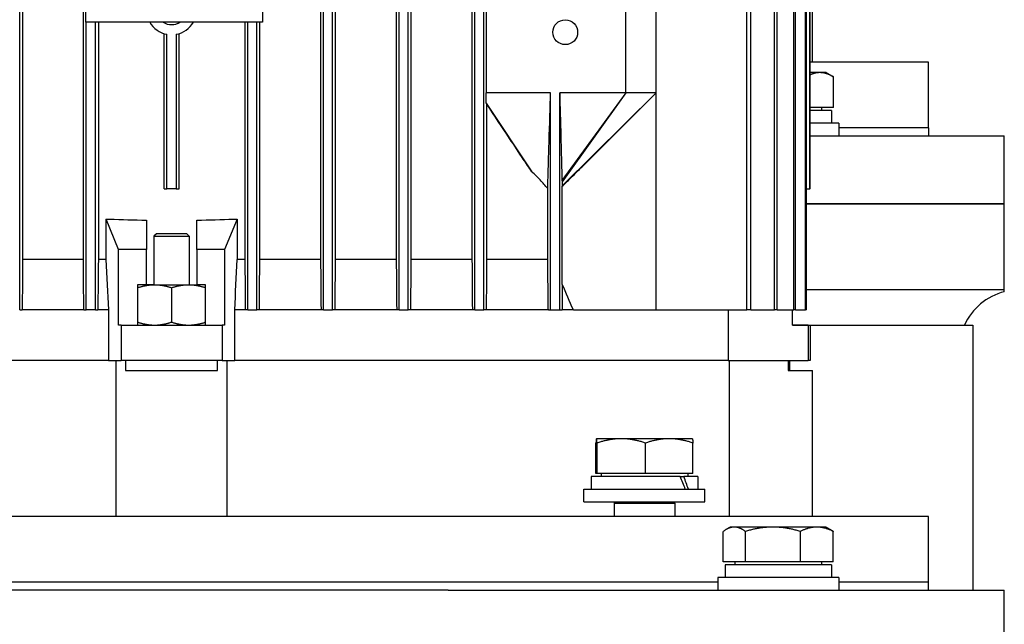
# Model space of a CAD drawing. Units: millimetres. Extents: x 777 to 10450, y 97 to 13620.
# Drawn here: x 2879 to 3041, y 10974 to 11074 of the extents above; entities that cross this region are included whole.
import ezdxf

# ---------------------------------------------------------------- set-up
doc = ezdxf.new("R2010")
doc.units = ezdxf.units.MM
doc.header["$LTSCALE"] = 50
doc.layers.add('Visible Edges(Hillmar_metric)', color=7, linetype='Continuous', lineweight=25)

msp = doc.modelspace()

# ---------------------------------------------------------------- linework, layer by layer
at = {"layer": 'Visible Edges(Hillmar_metric)'}
for p, q in [((2878.6497, 11026.307), (2878.6497, 11179.6404)), ((2928.8164, 11026.307), (2928.8164, 11179.6404)), ((2930.3164, 11026.307), (2930.3164, 11179.6404)), ((2941.3164, 11026.307), (2941.3164, 11179.6404)), ((2942.8164, 11026.307), (2942.8164, 11179.6404)), ((2953.8164, 11026.307), (2953.8164, 11179.6404)), ((2955.3164, 11026.307), (2955.3164, 11179.6404)), ((2998.732, 11026.307), (2998.732, 11179.6404)), ((2999.3529, 11026.307), (2999.3529, 11179.6404)), ((3003.2737, 11026.307), (3003.2737, 11179.6404)), ((3003.7256, 11026.307), (3003.7256, 11179.6404)), ((3006.4643, 11026.307), (3006.4643, 11179.6404)), ((3006.7615, 11026.307), (3006.7615, 11179.6404)), ((3008.4015, 11026.307), (3008.4015, 11179.6404)), ((3008.5528, 11026.307), (3008.5528, 11179.6404)), ((2879.137, 11171.307), (2879.137, 11034.6404)), ((2889.1628, 11034.6404), (2889.1628, 11171.307)), ((2928.3291, 11171.307), (2928.3291, 11034.6404)), ((2930.8037, 11034.6404), (2930.8037, 11171.307)), ((2940.8287, 11171.307), (2940.8287, 11034.6404)), ((2943.3041, 11034.6404), (2943.3041, 11171.307)), ((2953.3281, 11171.307), (2953.3281, 11034.6404)), ((3009.1471, 11046.307), (3009.1471, 11159.6404)), ((3009.1497, 11046.307), (3009.1497, 11159.6404)), ((2889.5664, 11073.807), (2889.5664, 11132.1404)), ((2918.7331, 11132.1404), (2918.7331, 11073.807)), ((3009.5664, 11067.2135), (3009.5664, 11091.307)), ((2955.6556, 11082.1404), (2955.6556, 11062.1404)), ((2978.7331, 11062.1404), (2978.7331, 11082.1404)), ((2983.7331, 11062.1404), (2983.7331, 11082.1404)), ((2918.7331, 11073.807), (2889.5664, 11073.807)), ((2889.6497, 11026.307), (2889.6497, 11073.807)), ((2891.1497, 11026.307), (2891.1497, 11073.807)), ((2891.6367, 11073.807), (2891.6367, 11034.6404)), ((2915.8294, 11073.807), (2915.8294, 11034.6404)), ((2916.3164, 11026.307), (2916.3164, 11073.807)), ((2917.8164, 11026.307), (2917.8164, 11073.807)), ((2918.3034, 11034.6404), (2918.3034, 11073.807)), ((2902.4831, 11046.307), (2902.4831, 11071.9156)), ((2902.9696, 11046.307), (2902.9696, 11071.7942)), ((2904.4965, 11071.7942), (2904.4965, 11046.307)), ((2904.9831, 11046.307), (2904.9831, 11071.9156)), ((3028.7331, 11067.2135), (3009.1497, 11067.2135)), ((3028.7331, 11056.3802), (3028.7331, 11067.2135)), ((3010.7626, 11065.474), (3009.1497, 11065.474)), ((3011.8232, 11065.474), (3010.7626, 11065.474)), ((3011.8232, 11065.474), (3013.0479, 11064.7669)), ((3013.0479, 11059.724), (3013.0479, 11064.7669)), ((2966.3164, 11062.1404), (2955.6556, 11062.1404)), ((2966.3164, 11026.307), (2966.3164, 11062.1404)), ((2967.8164, 11026.307), (2967.8164, 11062.1404)), ((2978.7331, 11062.1404), (2967.8164, 11062.1404)), ((2978.7331, 11062.1404), (2968.1963, 11047.6527)), ((2978.7331, 11062.1404), (2968.2211, 11047.4609)), ((2983.7331, 11062.1404), (2968.2383, 11046.7644)), ((2983.7331, 11062.1404), (2971.4532, 11049.885)), ((2983.7331, 11062.1404), (2978.7331, 11062.1404)), ((2983.7331, 11026.307), (2983.7331, 11062.1404)), ((2955.6924, 11060.438), (2963.2399, 11049.0963)), ((2955.8046, 11034.6404), (2955.8046, 11060.2538)), ((3013.0479, 11059.724), (3009.1497, 11059.724)), ((3012.6982, 11059.224), (3009.1497, 11059.224)), ((3011.0732, 11059.724), (3011.0732, 11059.224)), ((3012.6982, 11059.224), (3012.6982, 11057.1406)), ((3013.9065, 11057.1406), (3009.1497, 11057.1406)), ((3013.9065, 11057.1406), (3013.9065, 11055.0573)), ((3028.7331, 11056.3802), (3013.9065, 11056.3802)), ((3028.7331, 11056.3802), (3013.9065, 11056.3802)), ((3028.7331, 11056.3802), (3028.7331, 11055.0573)), ((3009.1497, 11055.0573), (3021.6252, 11055.0573)), ((3021.6252, 11055.0573), (3041.2331, 11055.0573)), ((3041.2331, 11043.8073), (3041.2331, 11055.0573)), ((2902.4831, 11046.307), (2902.9696, 11046.307)), ((2904.4965, 11046.307), (2902.9696, 11046.307)), ((2904.4965, 11046.307), (2904.9831, 11046.307)), ((2965.8345, 11034.6404), (2965.8345, 11046.3357)), ((2968.2485, 11030.5117), (2968.2485, 11046.7239)), ((3008.5528, 11046.307), (3009.1471, 11046.307)), ((3009.1497, 11046.307), (3009.1471, 11046.307)), ((3008.5528, 11043.8073), (3021.6252, 11043.8073)), ((3021.6252, 11043.8073), (3008.5528, 11043.8073)), ((3021.6252, 11043.8073), (3041.2331, 11043.8073)), ((3041.2331, 11043.8073), (3021.6252, 11043.8073)), ((3041.2331, 11029.6406), (3041.2331, 11043.8073)), ((2892.8997, 11041.307), (2892.911, 11041.307)), ((2892.8997, 11041.307), (2892.8997, 11034.6404)), ((2892.911, 11041.307), (2893.5027, 11041.307)), ((2894.9889, 11036.307), (2892.911, 11041.307)), ((2899.5664, 11041.121), (2899.5664, 11036.307)), ((2907.8997, 11036.307), (2907.8997, 11041.121)), ((2914.5551, 11041.307), (2912.4772, 11036.307)), ((2913.9634, 11041.307), (2914.5551, 11041.307)), ((2914.5551, 11041.307), (2914.5664, 11041.307)), ((2914.5664, 11041.307), (2914.5664, 11034.6404)), ((2901.2331, 11038.8802), (2900.8164, 11038.4635)), ((2900.8164, 11038.4635), (2906.6497, 11038.4635)), ((2900.8164, 11038.4635), (2900.8164, 11030.4737)), ((2906.2331, 11038.8802), (2901.2331, 11038.8802)), ((2906.2331, 11038.8802), (2906.6497, 11038.4635)), ((2906.6497, 11038.4635), (2906.6497, 11030.4737)), ((2899.5664, 11036.307), (2894.9889, 11036.307)), ((2894.9889, 11023.807), (2894.9889, 11036.307)), ((2899.5664, 11030.4737), (2899.5664, 11036.307)), ((2912.4772, 11036.307), (2907.8997, 11036.307)), ((2907.8997, 11036.307), (2907.8997, 11030.4737)), ((2912.4772, 11036.307), (2912.4772, 11023.807)), ((2889.1628, 11034.6404), (2879.137, 11034.6404)), ((2892.8997, 11034.6404), (2891.6367, 11034.6404)), ((2915.8294, 11034.6404), (2914.5664, 11034.6404)), ((2928.3291, 11034.6404), (2918.3034, 11034.6404)), ((2940.8287, 11034.6404), (2930.8037, 11034.6404)), ((2953.3281, 11034.6404), (2943.3041, 11034.6404)), ((2965.8345, 11034.6404), (2955.8046, 11034.6404)), ((2899.5664, 11030.4737), (2898.1081, 11030.4737)), ((2898.1081, 11030.4737), (2898.1081, 11023.807)), ((2900.9206, 11030.4737), (2899.5664, 11030.4737)), ((2900.9206, 11030.4737), (2906.5456, 11030.4737)), ((2903.7331, 11029.9713), (2903.7331, 11024.3094)), ((2906.5456, 11030.4737), (2907.8997, 11030.4737)), ((2909.3581, 11030.4737), (2907.8997, 11030.4737)), ((2909.3581, 11023.807), (2909.3581, 11030.4737)), ((3021.6252, 11029.6406), (3008.5528, 11029.6406)), ((3041.2331, 11029.6406), (3021.6252, 11029.6406)), ((3041.2331, 11029.3231), (3041.2331, 11029.6406)), ((2878.6497, 11026.307), (2879.0608, 11026.307)), ((2889.2409, 11026.307), (2879.0608, 11026.307)), ((2889.2409, 11026.307), (2889.6497, 11026.307)), ((2891.1497, 11026.307), (2889.6497, 11026.307)), ((2891.1497, 11026.307), (2891.5585, 11026.307)), ((2893.3071, 11026.307), (2891.5585, 11026.307)), ((2893.3071, 11026.307), (2893.3071, 11017.9737)), ((2914.159, 11017.9737), (2914.159, 11026.307)), ((2915.9077, 11026.307), (2914.159, 11026.307)), ((2916.3164, 11026.307), (2915.9077, 11026.307)), ((2916.3164, 11026.307), (2917.8164, 11026.307)), ((2918.2252, 11026.307), (2917.8164, 11026.307)), ((2928.4054, 11026.307), (2918.2252, 11026.307)), ((2928.8164, 11026.307), (2928.4054, 11026.307)), ((2928.8164, 11026.307), (2930.3164, 11026.307)), ((2930.7275, 11026.307), (2930.3164, 11026.307)), ((2940.902, 11026.307), (2930.7275, 11026.307)), ((2941.3164, 11026.307), (2940.902, 11026.307)), ((2941.3164, 11026.307), (2942.8164, 11026.307)), ((2943.2309, 11026.307), (2942.8164, 11026.307)), ((2953.3979, 11026.307), (2943.2309, 11026.307)), ((2953.8164, 11026.307), (2953.3979, 11026.307)), ((2953.8164, 11026.307), (2955.3164, 11026.307)), ((2955.7347, 11026.307), (2955.3164, 11026.307)), ((2965.9421, 11026.307), (2955.7347, 11026.307)), ((2965.9421, 11026.307), (2966.3164, 11026.307)), ((2966.3164, 11026.307), (2967.8164, 11026.307)), ((2967.8164, 11026.307), (2968.1977, 11026.307)), ((2970.0698, 11026.307), (2968.1977, 11026.307)), ((2970.0698, 11026.307), (2983.7331, 11026.307)), ((2983.7331, 11026.307), (2998.732, 11026.307)), ((2995.6436, 11026.307), (2995.6436, 11017.9737)), ((2999.3529, 11026.307), (2998.732, 11026.307)), ((2999.3529, 11026.307), (3003.2737, 11026.307)), ((3003.7256, 11026.307), (3003.2737, 11026.307)), ((3003.7256, 11026.307), (3006.4643, 11026.307)), ((3006.2331, 11023.807), (3006.2331, 11026.307)), ((3006.7615, 11026.307), (3006.4643, 11026.307)), ((3006.7615, 11026.307), (3008.4015, 11026.307)), ((3008.5528, 11026.307), (3008.4015, 11026.307)), ((2895.3997, 11023.807), (2894.9889, 11023.807)), ((2895.3997, 11023.807), (2895.3997, 11017.9737)), ((2895.3997, 11023.807), (2912.0664, 11023.807)), ((2912.4772, 11023.807), (2912.0664, 11023.807)), ((2912.0664, 11023.807), (2912.0664, 11017.9737)), ((3006.2331, 11023.8073), (3036.0414, 11023.8073)), ((3008.8198, 11023.807), (3006.2331, 11023.807)), ((3008.8198, 11023.807), (3009.1497, 11023.807)), ((3008.8198, 11023.807), (3008.8198, 11017.9737)), ((3009.1497, 11023.807), (3009.1497, 11017.9737)), ((3036.0414, 11023.8073), (3036.0414, 10980.0573)), ((2893.3071, 11017.9737), (2811.8225, 11017.9737)), ((2893.3071, 11017.9737), (2811.8225, 11017.9737)), ((2893.3071, 11017.9737), (2895.3997, 11017.9737)), ((2894.5664, 10992.2135), (2894.5664, 11017.9737)), ((2912.0664, 11017.9737), (2895.3997, 11017.9737)), ((2896.1389, 11017.9737), (2896.1389, 11016.307)), ((2911.3273, 11016.307), (2911.3273, 11017.9737)), ((2912.0664, 11017.9737), (2914.159, 11017.9737)), ((2912.8997, 10992.2135), (2912.8997, 11017.9737)), ((2995.6436, 11017.9737), (2914.159, 11017.9737)), ((2995.6436, 11017.9737), (2914.159, 11017.9737)), ((2995.6436, 11017.9737), (3008.8198, 11017.9737)), ((2995.7777, 11017.9737), (2995.7777, 10992.2135)), ((3005.5335, 11017.9737), (3005.5335, 11016.307)), ((3005.8164, 11016.307), (3005.8164, 11017.9737)), ((3009.1497, 11017.9737), (3008.8198, 11017.9737)), ((2896.1389, 11016.307), (2911.3273, 11016.307)), ((3005.5335, 11016.307), (3009.5664, 11016.307)), ((3009.5664, 10992.2135), (3009.5664, 11016.307)), ((2973.8023, 10999.3074), (2973.8023, 11004.3503)), ((2973.8928, 11005.0574), (2973.8912, 11005.0564)), ((2973.8944, 11005.0574), (2973.8928, 11005.0574)), ((2977.99, 11005.0574), (2973.8944, 11005.0574)), ((2973.9864, 10999.3074), (2973.9864, 11004.3503)), ((2985.9051, 11005.0574), (2977.99, 11005.0574)), ((2981.9936, 10999.3074), (2981.9936, 11004.3503)), ((2989.7261, 11005.0574), (2985.9051, 11005.0574)), ((2989.7261, 11005.0574), (2989.7277, 11005.0564)), ((2989.8166, 10999.3074), (2989.8166, 11004.3503)), ((2987.7245, 10998.8073), (2973.0178, 10998.8073)), ((2973.0178, 10998.8073), (2973.0178, 10996.724)), ((2973.9864, 10999.3074), (2973.8023, 10999.3074)), ((2981.9936, 10999.3074), (2973.9864, 10999.3074)), ((2974.6428, 10999.3074), (2974.6428, 10998.8073)), ((2989.8166, 10999.3074), (2981.9936, 10999.3074)), ((2987.7245, 10998.8073), (2988.3137, 10998.8073)), ((2990.6011, 10998.8073), (2988.3137, 10998.8073)), ((2988.9761, 10999.3074), (2988.9761, 10998.8073)), ((2990.6011, 10998.8073), (2990.6011, 10996.724)), ((2971.8094, 10996.724), (2991.8094, 10996.724)), ((2971.8094, 10994.6406), (2971.8094, 10996.724)), ((2991.8094, 10994.6406), (2991.8094, 10996.724)), ((2971.8094, 10994.6406), (2991.8094, 10994.6406)), ((2976.9013, 10994.6406), (2976.8094, 10994.4323)), ((2976.8094, 10994.4323), (2986.8094, 10994.4323)), ((2976.8094, 10994.4323), (2976.8094, 10992.2135)), ((2986.7175, 10994.6406), (2986.8094, 10994.4323)), ((2986.8094, 10994.4323), (2986.8094, 10992.2135)), ((3028.7331, 10992.2135), (2778.7331, 10992.2135)), ((3028.7331, 10981.3802), (3028.7331, 10992.2135)), ((2994.8236, 10984.724), (2994.8236, 10989.7669)), ((2995.9899, 10990.474), (2995.2728, 10990.06)), ((2996.6474, 10990.474), (2995.9899, 10990.474)), ((3003.0126, 10990.474), (2996.6474, 10990.474)), ((2998.4712, 10984.724), (2998.4712, 10989.7669)), ((3010.2718, 10990.474), (3003.0126, 10990.474)), ((3007.5541, 10984.724), (3007.5541, 10989.7669)), ((3011.8232, 10990.474), (3010.2718, 10990.474)), ((3011.8232, 10990.474), (3012.5403, 10990.06)), ((3012.9894, 10984.724), (3012.9894, 10989.7669)), ((2998.4712, 10984.724), (2994.8236, 10984.724)), ((3012.6982, 10984.224), (2995.1149, 10984.224)), ((2995.1149, 10984.224), (2995.1149, 10982.1406)), ((2996.7399, 10984.724), (2996.7399, 10984.224)), ((3007.5541, 10984.724), (2998.4712, 10984.724)), ((3012.9894, 10984.724), (3007.5541, 10984.724)), ((3011.0732, 10984.724), (3011.0732, 10984.224)), ((3012.6982, 10984.224), (3012.6982, 10982.1406)), ((2993.9065, 10981.3802), (2813.5596, 10981.3802)), ((2993.9065, 10981.3802), (2813.5596, 10981.3802)), ((3013.9065, 10982.1406), (2993.9065, 10982.1406)), ((2993.9065, 10982.1406), (2993.9065, 10980.0573)), ((3013.9065, 10982.1406), (3013.9065, 10980.0573)), ((3028.7331, 10981.3802), (3013.9065, 10981.3802)), ((3028.7331, 10981.3802), (3013.9065, 10981.3802)), ((3028.7331, 10980.0573), (3028.7331, 10981.3802)), ((2949.3766, 10980.0573), (2858.0895, 10980.0573)), ((2949.3766, 10980.0573), (3003.0749, 10980.0573)), ((3003.0749, 10980.0573), (3021.6252, 10980.0573)), ((3021.6252, 10980.0573), (3041.2331, 10980.0573)), ((3041.2331, 10968.8073), (3041.2331, 10980.0573))]:
    msp.add_line(p, q, dxfattribs=at)
msp.add_circle((2968.7331, 11072.1404), 2.0488, dxfattribs=at)
for centre, radius, start, end in [((2903.7331, 11075.8904), 4.1667, 210, 259.442557), ((2903.7331, 11075.8904), 2.5, 236.44269, 303.55731), ((2903.7331, 11075.8904), 4.1667, 280.557443, 330), ((3043.7331, 11019.6406), 10, 104.477512, 155.375682)]:
    msp.add_arc(centre, radius, start, end, dxfattribs=at)
for centre, major_axis, ratio, start_param, end_param in [((2903.7331, 11075.479), (90, 0), 0.3821656, 4.59847239, 4.66607613), ((2903.7331, 11075.479), (90, 0), 0.3821656, 4.75870183, 4.82630557), ((2981.8094, 10998.0856), (-7.1322, 15.031), 0.34199871, 4.46197461, 4.59892483), ((2981.8094, 10999.529), (-7.1322, 15.031), 0.34199871, 4.3662495, 4.50410258)]:
    msp.add_ellipse(centre, major_axis=major_axis, ratio=ratio, start_param=start_param, end_param=end_param, dxfattribs=at)
for points, weights in [([(3010.7626, 11065.474), (3009.9871, 11065.474), (3009.1497, 11065.1092)], [1, 1.02746976513, 1.01517712782]), ([(3013.0479, 11064.7669), (3011.8232, 11065.474), (3010.7626, 11065.474)], [1, 1.0379548493, 1]), ([(2965.9421, 11026.307), (2965.8876, 11030.5742), (2965.8345, 11034.6404)], [1.0001553258, 1.00093714369, 1.00138869996]), ([(2898.1081, 11029.9713), (2899.6153, 11030.4737), (2900.9206, 11030.4737)], [1.99999999999, 2.15470053838, 2.15470053838]), ([(2900.9206, 11030.4737), (2902.2259, 11030.4737), (2903.7331, 11029.9713)], [2.15470053838, 2.15470053838, 2]), ([(2903.7331, 11029.9713), (2905.2403, 11030.4737), (2906.5456, 11030.4737)], [1.99999999999, 2.15470053838, 2.15470053838]), ([(2906.5456, 11030.4737), (2907.8509, 11030.4737), (2909.3581, 11029.9713)], [2.15470053838, 2.15470053838, 2]), ([(2898.1081, 11024.3094), (2899.6153, 11023.807), (2900.9206, 11023.807)], [2, 2.15470053838, 2.15470053838]), ([(2900.9206, 11023.807), (2902.2259, 11023.807), (2903.7331, 11024.3094)], [2.15470053838, 2.15470053838, 1.99999999999]), ([(2903.7331, 11024.3094), (2905.2403, 11023.807), (2906.5456, 11023.807)], [2, 2.15470053838, 2.15470053838]), ([(2906.5456, 11023.807), (2907.8509, 11023.807), (2909.3581, 11024.3094)], [2.15470053838, 2.15470053838, 1.99999999999]), ([(2973.8944, 11005.0574), (2973.8517, 11005.0574), (2973.8023, 11004.3503)], [1, 1.0379548493, 1]), ([(2973.9864, 11004.3503), (2973.9371, 11005.0574), (2973.8944, 11005.0574)], [1, 1.0379548493, 1]), ([(2977.99, 11005.0574), (2976.1319, 11005.0574), (2973.9864, 11004.3503)], [1, 1.0379548493, 1]), ([(2981.9936, 11004.3503), (2979.8481, 11005.0574), (2977.99, 11005.0574)], [1, 1.0379548493, 1]), ([(2985.9051, 11005.0574), (2984.0897, 11005.0574), (2981.9936, 11004.3503)], [1, 1.0379548493, 1]), ([(2989.8166, 11004.3503), (2987.7204, 11005.0574), (2985.9051, 11005.0574)], [1, 1.0379548493, 1]), ([(2989.7277, 11005.0564), (2989.769, 11005.0326), (2989.8166, 11004.3503)], [1.00265299492, 1.03657843698, 1]), ([(2996.6474, 10990.474), (2995.801, 10990.474), (2994.8236, 10989.7669)], [1, 1.0379548493, 1]), ([(2998.4712, 10989.7669), (2997.4938, 10990.474), (2996.6474, 10990.474)], [1, 1.0379548493, 1]), ([(3003.0126, 10990.474), (3000.9049, 10990.474), (2998.4712, 10989.7669)], [1, 1.0379548493, 1]), ([(3007.5541, 10989.7669), (3005.1203, 10990.474), (3003.0126, 10990.474)], [1, 1.0379548493, 1]), ([(3010.2718, 10990.474), (3009.0105, 10990.474), (3007.5541, 10989.7669)], [1, 1.0379548493, 1]), ([(3012.9894, 10989.7669), (3011.533, 10990.474), (3010.2718, 10990.474)], [1, 1.0379548493, 1]), ([(3012.5403, 10990.06), (3012.7584, 10989.9341), (3012.9894, 10989.7669)], [1.01343110253, 1.00871804309, 1])]:
    msp.add_rational_spline(points, weights, degree=2, dxfattribs=at)
for points, knots in [([(2955.6924, 11060.438), (2955.6862, 11060.7211), (2955.6801, 11061.0052), (2955.6678, 11061.5721), (2955.6617, 11061.8566), (2955.6556, 11062.1404)], [-0.282464604, -0.282464604, -0.282464604, -0.282464604, -0.141245516, -0.141245516, 0, 0, 0, 0]), ([(2965.8345, 11046.3357), (2965.8395, 11046.4928), (2965.8448, 11046.6625), (2965.8572, 11047.0614), (2965.8654, 11047.3276), (2965.9238, 11049.2266), (2966.0623, 11053.7835), (2966.1497, 11056.6586), (2966.2512, 11059.9948), (2966.3164, 11062.1404)], [-1.29871973, -1.29871973, -1.29871973, -1.29871973, -1.280613, -1.280613, -1.25266609, -1.25266609, -1.05899072, -1.05899072, 0, 0, 0, 0]), ([(2967.8164, 11062.1404), (2967.8759, 11059.8614), (2967.9394, 11057.4315), (2968.0653, 11052.6055), (2968.0866, 11051.7887), (2968.1289, 11050.1697), (2968.1477, 11049.4525), (2968.1718, 11048.5436), (2968.1852, 11048.0441), (2968.1963, 11047.6527)], [-2.04125694, -2.04125694, -2.04125694, -2.04125694, -1.22460661, -1.22460661, -0.49567627, -0.49567627, -0.20110971, -0.20110971, 0, 0, 0, 0]), ([(2955.8046, 11060.2538), (2955.7939, 11060.271), (2955.7831, 11060.2884), (2955.7723, 11060.306), (2955.7615, 11060.3235), (2955.7508, 11060.3411), (2955.74, 11060.3589), (2955.7241, 11060.3851), (2955.7083, 11060.4115), (2955.6924, 11060.438)], [0, 0, 0, 0, 0.00171771358, 0.00171771358, 0.00171771358, 0.00343542711, 0.00343542711, 0.00343542711, 0.00596302972, 0.00596302972, 0.00596302972, 0.00596302972]), ([(2963.2399, 11049.0963), (2962.7711, 11049.7743), (2962.2799, 11050.5014), (2961.0619, 11052.3151), (2960.2973, 11053.4651), (2958.3062, 11056.4663), (2957.0572, 11058.3566), (2955.8046, 11060.2538)], [0, 0, 0, 0, 0.3319438, 0.3319438, 0.85785493, 0.85785493, 1.71227479, 1.71227479, 1.71227479, 1.71227479]), ([(2968.2485, 11046.7239), (2968.6426, 11047.0939), (2969.2236, 11047.6672), (2970.0348, 11048.47), (2970.8718, 11049.3048), (2971.2906, 11049.7228), (2971.3716, 11049.8036), (2971.4532, 11049.885)], [-2.985165639, -2.985165639, -2.985165639, -2.985165639, -2.787211596, -2.787211596, -2.427060427, -2.427060427, -2.340918848, -2.340918848, -2.340918848, -2.340918848]), ([(2965.8345, 11046.3357), (2965.426, 11046.8285), (2965.0237, 11047.2778), (2964.1418, 11048.2074), (2963.6896, 11048.6606), (2963.2399, 11049.0963)], [0.000001, 0.000001, 0.000001, 0.000001, 0.269744147, 0.269744147, 0.525736767, 0.525736767, 0.525736767, 0.525736767]), ([(2968.1963, 11047.6527), (2968.2003, 11047.6207), (2968.2046, 11047.5866), (2968.2128, 11047.5229), (2968.217, 11047.4909), (2968.2211, 11047.4609)], [-0.108780148, -0.108780148, -0.108780148, -0.108780148, -0.05430825, -0.05430825, 0, 0, 0, 0]), ([(2968.2211, 11047.4609), (2968.2238, 11047.3398), (2968.2266, 11047.218), (2968.2322, 11046.986), (2968.2352, 11046.871), (2968.2383, 11046.7644)], [-0.111188856, -0.111188856, -0.111188856, -0.111188856, -0.055510972, -0.055510972, 0, 0, 0, 0])]:
    msp.add_open_spline(points, degree=3, knots=knots, dxfattribs=at)
for points in [[(2968.2383, 11046.7644), (2968.2417, 11046.748), (2968.2451, 11046.7342), (2968.2485, 11046.7239)], [(2879.137, 11034.6404), (2879.1116, 11031.8628), (2879.0862, 11029.085), (2879.0608, 11026.307)], [(2889.2409, 11026.307), (2889.2149, 11029.0849), (2889.1888, 11031.8627), (2889.1628, 11034.6404)], [(2891.6367, 11034.6404), (2891.6106, 11031.8626), (2891.5845, 11029.0848), (2891.5585, 11026.307)], [(2892.8997, 11034.6404), (2893.0357, 11031.8629), (2893.1714, 11029.0851), (2893.3071, 11026.307)], [(2914.159, 11026.307), (2914.2947, 11029.0851), (2914.4305, 11031.8629), (2914.5664, 11034.6404)], [(2915.8294, 11034.6404), (2915.8555, 11031.8626), (2915.8816, 11029.0848), (2915.9077, 11026.307)], [(2918.2252, 11026.307), (2918.2512, 11029.0849), (2918.2773, 11031.8627), (2918.3034, 11034.6404)], [(2928.3291, 11034.6404), (2928.3546, 11031.8628), (2928.38, 11029.085), (2928.4054, 11026.307)], [(2930.7275, 11026.307), (2930.7529, 11029.0852), (2930.7783, 11031.863), (2930.8037, 11034.6404)], [(2940.8287, 11034.6404), (2940.8531, 11031.8632), (2940.8776, 11029.0854), (2940.902, 11026.307)], [(2943.2309, 11026.307), (2943.2552, 11029.0858), (2943.2796, 11031.8636), (2943.3041, 11034.6404)], [(2953.3281, 11034.6404), (2953.3515, 11031.8642), (2953.3748, 11029.0864), (2953.3979, 11026.307)], [(2955.7347, 11026.307), (2955.7579, 11029.0872), (2955.7812, 11031.8651), (2955.8046, 11034.6404)], [(2968.2485, 11030.5117), (2968.2314, 11029.1118), (2968.2145, 11027.7102), (2968.1977, 11026.307)], [(2970.0698, 11026.307), (2969.4665, 11027.7102), (2968.8595, 11029.1118), (2968.2485, 11030.5117)]]:
    msp.add_open_spline(points, degree=3, dxfattribs=at)

doc.saveas('drawing.dxf')
